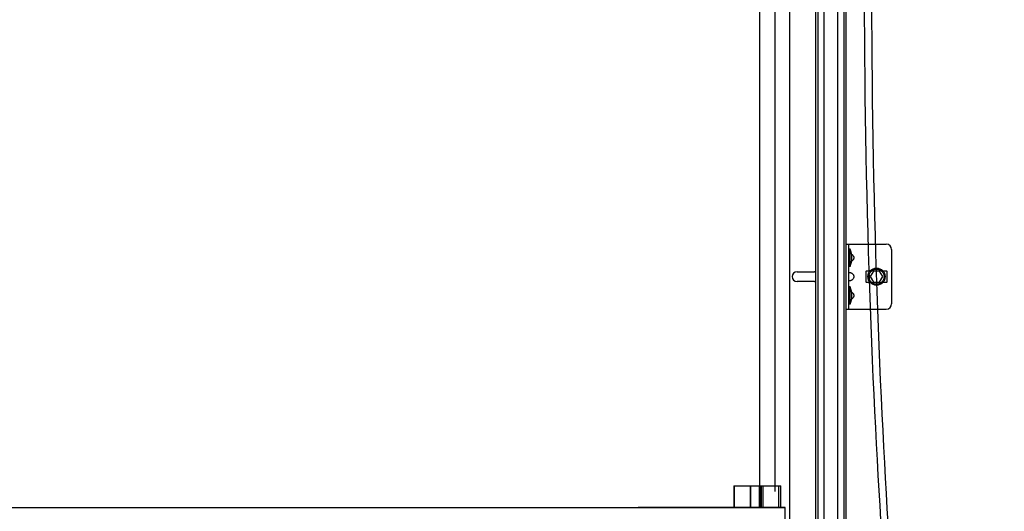
# Model space of a CAD drawing. Units: millimetres. Extents: x -343 to 246812, y -17236 to 97194.
# Drawn here: x 68220 to 69131, y -5700 to -5245 of the extents above; entities that cross this region are included whole.
import ezdxf

# ---------------------------------------------------------------- set-up
doc = ezdxf.new("R2010")
doc.units = ezdxf.units.MM
doc.header["$LTSCALE"] = 46.255
doc.layers.get('0').update_dxf_attribs({"linetype": 'CONTINUOUS'})

msp = doc.modelspace()

# ---------------------------------------------------------------- linework, layer by layer
at = {"color": 7, "linetype": 'Continuous'}
for p, q in [((68904.304, -5681.249), (68904.304, -4552.249)), ((68918.304, -4546.249), (68918.304, -5681.249)), ((68931.805, -4546.249), (68931.805, -5778.158)), ((68956.304, -7948.749), (68956.304, -4546.249)), ((68958.304, -7948.749), (68958.304, -4546.249)), ((68982.304, -8316.249), (68982.304, -4546.249)), ((68984.304, -8205.993), (68984.304, -4834.729)), ((68984.304, -5452.638), (69021.304, -5452.638)), ((68986.804, -5512.638), (68986.804, -5452.638)), ((68987.804, -5457.138), (68986.804, -5457.138)), ((68987.804, -5473.138), (68987.804, -5457.138)), ((69026.304, -5457.638), (69026.304, -5507.638)), ((68987.804, -5473.138), (68986.804, -5473.138)), ((68938.804, -5478.138), (68954.804, -5478.138)), ((69002.304, -5478.138), (69002.304, -5487.138)), ((69006.059, -5477.638), (69002.804, -5477.638)), ((69009.417, -5477.638), (69006.53, -5482.638)), ((69006.53, -5482.638), (69009.417, -5487.638)), ((69015.19, -5477.638), (69009.417, -5477.638)), ((69018.077, -5482.638), (69015.19, -5477.638)), ((69015.19, -5487.638), (69018.077, -5482.638)), ((69021.804, -5477.638), (69018.549, -5477.638)), ((69022.304, -5487.138), (69022.304, -5478.138)), ((68954.804, -5487.138), (68938.804, -5487.138)), ((68987.804, -5492.138), (68986.804, -5492.138)), ((68987.804, -5508.138), (68987.804, -5492.138)), ((69002.804, -5487.638), (69006.059, -5487.638)), ((69009.417, -5487.638), (69015.19, -5487.638)), ((69018.549, -5487.638), (69021.804, -5487.638)), ((68987.804, -5508.138), (68986.804, -5508.138)), ((68984.304, -5512.638), (69021.304, -5512.638)), ((68880.328, -5675.93), (68923.799, -5675.93)), ((68880.328, -5675.93), (68880.328, -5696.151)), ((68895.326, -5675.93), (68895.326, -5696.151)), ((68904.79, -5675.93), (68904.79, -5696.151)), ((68905.543, -5675.93), (68905.543, -5696.151)), ((68923.799, -5696.151), (68923.799, -5675.93)), ((68927.804, -5696.342), (66185.5, -5696.342)), ((68927.804, -5696.023), (68791.76, -5696.023)), ((68927.804, -5756.93), (68927.804, -5696.023))]:
    msp.add_line(p, q, dxfattribs=at)
at = {"color": 9, "linetype": 'Continuous'}
for p, q in [((68963.956, -7948.749), (68963.956, -4546.249)), ((68976.432, -7948.749), (68976.432, -4546.249)), ((68880.697, -5675.93), (68880.697, -5696.151)), ((68895.77, -5675.93), (68895.77, -5696.151)), ((68903.607, -5675.93), (68903.607, -5696.151)), ((68906.98, -5675.93), (68906.98, -5696.151)), ((68921.976, -5696.151), (68921.976, -5675.93)), ((68927.804, -5696.47), (66185.5, -5696.47)), ((68927.804, -5696.151), (68791.76, -5696.151))]:
    msp.add_line(p, q, dxfattribs=at)
at = {"color": 7, "linetype": 'Continuous'}
for radius in [8, 7]:
    msp.add_circle((69012.304, -5482.638), radius, dxfattribs=at)
for centre, radius, start, end in [((69021.304, -5457.638), 5, 0, 90), ((68969.191, -5465.138), 20.259, 336.741145, 23.258855), ((68938.804, -5482.638), 4.5, 90, 270), ((68954.804, -5482.638), 4.5, 70.328836, 90), ((69002.804, -5478.138), 0.5, 90, 180), ((69021.804, -5478.138), 0.5, 0, 90), ((68954.804, -5482.638), 4.5, 270, 289.671164), ((68969.191, -5500.138), 20.259, 336.741145, 23.258855), ((69002.804, -5487.138), 0.5, 180, 270), ((69021.804, -5487.138), 0.5, 270, 0), ((69021.304, -5507.638), 5, 270, 0)]:
    msp.add_arc(centre, radius, start, end, dxfattribs=at)
for points in [[(68864.141, -8102.38), (68863.911, -8096.58), (68863.758, -8091.818), (68864.015, -8083.305), (68864.309, -8079.561), (68865.173, -8074.544), (68865.439, -8073.249), (68866.021, -8070.878), (68866.321, -8069.803), (68866.987, -8067.685), (68867.353, -8066.639), (68868.541, -8063.541), (68869.455, -8061.529), (68872.812, -8055.082), (68875.703, -8050.875), (68882.254, -8042.974), (68885.915, -8039.278), (68893.712, -8032.338), (68897.848, -8029.095), (68905.477, -8023.625), (68908.925, -8021.327), (68915.892, -8016.954), (68919.413, -8014.881), (68930.053, -8008.947), (68937.247, -8005.372), (68956.096, -7996.637), (68967.762, -7991.858), (68990.345, -7982.368), (69001.262, -7977.654), (69015.339, -7970.398), (69019.147, -7968.299), (69025.679, -7964.377), (69028.457, -7962.592), (69033.871, -7958.873), (69036.506, -7956.941), (69044.198, -7950.937), (69049.044, -7946.652), (69063.698, -7932.087), (69072.48, -7920.781), (69087.717, -7895.915), (69094.171, -7882.355), (69104.982, -7853.346), (69109.338, -7837.9), (69119.156, -7791.502), (69122.305, -7758.707), (69123.774, -7690.578), (69122.094, -7655.246), (69115.631, -7584.662), (69110.848, -7549.411), (69104.006, -7506.948), (69102.587, -7498.49), (69099.683, -7481.758), (69098.198, -7473.482), (69093.666, -7448.902), (69090.54, -7432.845), (69081.027, -7385.493), (69074.5, -7355.016), (69059.18, -7281.814), (69050.695, -7239.791), (69042.369, -7185.54), (69040.672, -7173.37), (69037.887, -7150.601), (69036.749, -7140.013), (69035.065, -7121.414), (69034.444, -7113.424), (69033.414, -7097.376), (69033.005, -7089.321), (69032.067, -7065.068), (69031.829, -7048.784), (69032.082, -6999.637), (69033.539, -6966.483), (69039.849, -6871.695), (69046.522, -6809.474), (69054.164, -6730.941), (69055.715, -6714.559), (69058.194, -6686.572), (69059.172, -6674.958), (69060.984, -6651.76), (69061.821, -6640.174), (69064.128, -6605.453), (69065.394, -6582.356), (69068.412, -6513.192), (69069.383, -6467.254), (69069.444, -6329.79), (69065.681, -6238.616), (69051.996, -6056.343), (69042.097, -5965.252), (69014.557, -5750.236), (68986.225, -5262.897), (69011.225, -4898.447)], [(68870.828, -8103.926), (68870.683, -8099.262), (68870.53, -8094.5), (68870.787, -8085.987), (68871.081, -8082.243), (68871.945, -8077.227), (68872.211, -8075.931), (68872.793, -8073.56), (68873.094, -8072.486), (68873.759, -8070.367), (68874.125, -8069.321), (68875.313, -8066.223), (68876.227, -8064.211), (68879.584, -8057.765), (68882.475, -8053.558), (68889.026, -8045.656), (68892.687, -8041.96), (68900.484, -8035.021), (68904.62, -8031.777), (68912.249, -8026.307), (68915.697, -8024.009), (68922.664, -8019.636), (68926.185, -8017.563), (68936.825, -8011.629), (68944.019, -8008.054), (68962.868, -7999.319), (68974.534, -7994.541), (68997.117, -7985.05), (69008.034, -7980.336), (69022.111, -7973.08), (69025.919, -7970.981), (69032.451, -7967.059), (69035.229, -7965.274), (69040.644, -7961.555), (69043.278, -7959.624), (69050.97, -7953.619), (69055.816, -7949.335), (69070.47, -7934.769), (69079.252, -7923.463), (69094.489, -7898.597), (69100.943, -7885.037), (69111.754, -7856.029), (69116.111, -7840.582), (69125.928, -7794.184), (69129.078, -7761.389), (69130.546, -7693.261), (69128.867, -7657.928), (69122.403, -7587.345), (69117.62, -7552.093), (69110.778, -7509.63), (69109.359, -7501.172), (69106.455, -7484.441), (69104.97, -7476.165), (69100.438, -7451.584), (69097.312, -7435.528), (69087.799, -7388.176), (69081.273, -7357.698), (69065.952, -7284.496), (69057.467, -7242.473), (69049.141, -7188.222), (69047.444, -7176.052), (69044.659, -7153.284), (69043.521, -7142.695), (69041.837, -7124.096), (69041.216, -7116.106), (69040.186, -7100.058), (69039.777, -7092.003), (69038.839, -7067.75), (69038.601, -7051.466), (69038.854, -7002.32), (69040.311, -6969.165), (69046.621, -6874.377), (69053.295, -6812.157), (69060.936, -6733.623), (69062.487, -6717.241), (69064.966, -6689.254), (69065.944, -6677.64), (69067.756, -6654.442), (69068.593, -6642.856), (69070.9, -6608.136), (69072.166, -6585.038), (69075.184, -6515.874), (69076.155, -6469.936), (69076.216, -6332.472), (69072.453, -6241.298), (69058.768, -6059.025), (69048.869, -5967.934), (69021.33, -5752.919), (68992.997, -5265.58), (69017.997, -4901.129)]]:
    msp.add_open_spline(points, degree=3, knots=[0, 0, 0, 0, 13.6146565, 13.6146565, 24.2375063, 24.2375063, 27.9499248, 27.9499248, 31.0636839, 31.0636839, 34.1774429, 34.1774429, 40.404961, 40.404961, 54.6735616, 54.6735616, 68.9421622, 68.9421622, 83.2107628, 83.2107628, 94.6434206, 94.6434206, 106.0760783, 106.0760783, 128.9413938, 128.9413938, 165.9330131, 165.9330131, 202.9246325, 202.9246325, 217.2116495, 217.2116495, 228.3251652, 228.3251652, 239.4386809, 239.4386809, 261.6657123, 261.6657123, 310.5911265, 310.5911265, 359.5165408, 359.5165408, 408.441955, 408.441955, 499.7213967, 499.7213967, 591.0008383, 591.0008383, 682.2802799, 682.2802799, 705.283727, 705.283727, 728.287174, 728.287174, 774.294068, 774.294068, 866.3078561, 866.3078561, 999.972816, 999.972816, 1038.6113184, 1038.6113184, 1072.030725, 1072.030725, 1097.0389453, 1097.0389453, 1122.0471656, 1122.0471656, 1172.0636062, 1172.0636062, 1272.0964874, 1272.0964874, 1455.9420371, 1455.9420371, 1504.41999, 1504.41999, 1538.8718827, 1538.8718827, 1573.3237754, 1573.3237754, 1642.2275607, 1642.2275607, 1780.0351313, 1780.0351313, 2055.6502726, 2055.6502726, 2331.2654138, 2331.2654138, 2706.3466303, 2706.3466303, 2706.3466303, 2706.3466303])
for points, start_tangent, end_tangent in [([(68989.146, -5461.742), (68989.304, -5461.839)], (0.0160549, -0.0092449), (0.0154748, -0.0101523)), ([(68989.304, -5461.839), (68990.146, -5462.515), (68990.746, -5463.24), (68991.13, -5463.994), (68991.316, -5464.753), (68991.316, -5465.522), (68991.13, -5466.282), (68990.745, -5467.036), (68990.146, -5467.761), (68989.304, -5468.437)], (0.674512, -0.4425153), (-0.674512, -0.4425153)), ([(68989.304, -5468.437), (68989.146, -5468.534)], (-0.0154748, -0.0101523), (-0.0160549, -0.0092449)), ([(68986.804, -5479.339), (68986.847, -5479.085)], (0, 0.0257322), (0.0104792, 0.0236647)), ([(68986.847, -5479.085), (68986.983, -5478.916), (68987.215, -5478.819), (68987.536, -5478.787), (68987.93, -5478.819), (68988.372, -5478.916), (68988.838, -5479.085), (68989.304, -5479.339)], (0.1085238, 0.2450756), (0.2228156, -0.1461788)), ([(68989.304, -5479.339), (68990.146, -5480.015), (68990.746, -5480.74), (68991.13, -5481.494), (68991.316, -5482.253), (68991.316, -5483.022), (68991.13, -5483.782), (68990.745, -5484.536), (68990.146, -5485.261), (68989.304, -5485.937)], (0.674512, -0.4425153), (-0.674512, -0.4425153)), ([(68989.304, -5485.937), (68988.838, -5486.19), (68988.372, -5486.36), (68987.93, -5486.457), (68987.536, -5486.488), (68987.215, -5486.457), (68986.983, -5486.36), (68986.847, -5486.19)], (-0.222815, -0.1461783), (-0.1085282, 0.2450725)), ([(68989.146, -5496.742), (68989.304, -5496.839)], (0.0160549, -0.0092449), (0.0154748, -0.0101523)), ([(68989.304, -5496.839), (68990.146, -5497.515), (68990.746, -5498.24), (68991.13, -5498.994), (68991.316, -5499.753), (68991.316, -5500.522), (68991.13, -5501.282), (68990.745, -5502.036), (68990.146, -5502.761), (68989.304, -5503.437)], (0.674512, -0.4425153), (-0.674512, -0.4425153)), ([(68989.304, -5503.437), (68989.146, -5503.534)], (-0.0154748, -0.0101523), (-0.0160549, -0.0092449))]:
    msp.add_spline(points, degree=3, dxfattribs=dict(at, start_tangent=start_tangent, end_tangent=end_tangent))

doc.saveas('drawing.dxf')
